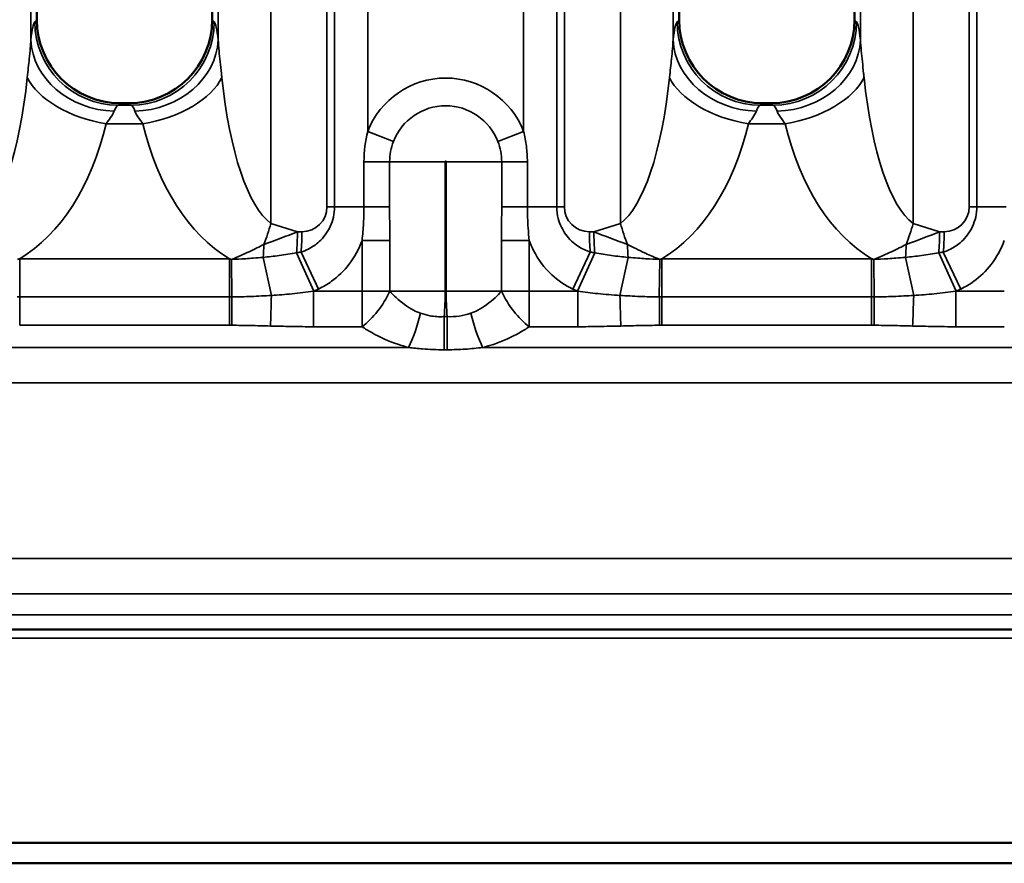
# Model space of a CAD drawing. Units: millimetres. Extents: x 40 to 4231, y -199 to 1148.
# Drawn here: x 518 to 577, y 537 to 588 of the extents above; entities that cross this region are included whole.
import ezdxf

# ---------------------------------------------------------------- set-up
doc = ezdxf.new("R2010")
doc.units = ezdxf.units.MM
doc.header["$LTSCALE"] = 4
doc.layers.add('Sichtbar (ISO)', color=7, linetype='Continuous', lineweight=50)
doc.layers.add('Sichtbar schmal (ISO)', color=7, linetype='Continuous', lineweight=35)

msp = doc.modelspace()

# ---------------------------------------------------------------- linework, layer by layer
at = {"layer": 'Sichtbar (ISO)'}
for p, q in [((519.46, 587.633), (519.46, 644.635)), ((529.96, 587.633), (529.96, 644.635)), ((557.922, 587.633), (557.922, 644.635)), ((568.422, 587.633), (568.422, 644.635)), ((524.961, 582.634), (524.459, 582.634)), ((563.423, 582.634), (562.921, 582.634)), ((1099.633, 551.134), (103.633, 551.134)), ((103.633, 538.356), (1099.633, 538.356)), ((103.633, 537.134), (1099.633, 537.134))]:
    msp.add_line(p, q, dxfattribs=at)
for centre, major_axis, ratio, start_param, end_param in [((523.462, 586.636), (1.732, -4.94), 0.73033, 4.264901, 4.267181), ((524.463, 587.637), (3.54, 3.54), 0.998783, 2.358627, 3.924558), ((524.957, 587.637), (-3.54, 3.54), 0.998783, 2.358627, 3.924558), ((525.958, 586.636), (1.732, 4.94), 0.73033, 5.157597, 5.159877), ((561.924, 586.636), (1.732, -4.94), 0.73033, 4.264901, 4.267181), ((562.925, 587.637), (3.54, 3.54), 0.998783, 2.358627, 3.924558), ((563.419, 587.637), (-3.54, 3.54), 0.998783, 2.358627, 3.924558), ((564.42, 586.636), (1.732, 4.94), 0.73033, 5.157597, 5.159877), ((523.462, 586.636), (4.94, -1.732), 0.73033, 5.157597, 5.159877), ((525.958, 586.636), (4.94, 1.732), 0.73033, 4.264901, 4.267181), ((561.924, 586.636), (4.94, -1.732), 0.73033, 5.157597, 5.159877), ((564.42, 586.636), (4.94, 1.732), 0.73033, 4.264901, 4.267181)]:
    msp.add_ellipse(centre, major_axis=major_axis, ratio=ratio, start_param=start_param, end_param=end_param, dxfattribs=at)
at = {"layer": 'Sichtbar schmal (ISO)'}
for p, q in [((533.479, 575.439), (533.479, 656.829)), ((554.403, 575.439), (554.403, 656.829)), ((571.94, 575.439), (571.94, 656.829)), ((536.834, 655.833), (536.834, 576.435)), ((537.291, 655.833), (537.291, 576.435)), ((550.591, 576.435), (550.591, 655.833)), ((551.048, 655.833), (551.048, 576.435)), ((575.296, 655.833), (575.296, 576.435)), ((575.752, 655.833), (575.752, 576.435)), ((519.1, 645.843), (519.1, 586.425)), ((530.32, 645.843), (530.32, 586.425)), ((557.562, 645.843), (557.562, 586.425)), ((568.782, 645.843), (568.782, 586.425)), ((539.272, 594.084), (539.272, 580.941)), ((548.61, 580.941), (548.61, 594.084)), ((519.336, 587.498), (519.46, 587.622)), ((530.084, 587.498), (529.96, 587.622)), ((557.798, 587.498), (557.922, 587.622)), ((568.546, 587.498), (568.422, 587.622)), ((524.324, 582.51), (524.448, 582.634)), ((524.972, 582.634), (525.097, 582.51)), ((562.785, 582.51), (562.91, 582.634)), ((563.434, 582.634), (563.558, 582.51)), ((525.097, 582.51), (524.324, 582.51)), ((563.558, 582.51), (562.785, 582.51)), ((523.605, 581.404), (525.815, 581.404)), ((562.067, 581.404), (564.277, 581.404)), ((540.819, 580.342), (539.272, 580.941)), ((548.61, 580.941), (547.063, 580.342)), ((540.586, 579.134), (539.047, 579.134)), ((539.047, 576.435), (539.047, 579.134)), ((540.586, 579.134), (540.586, 576.435)), ((540.586, 579.134), (543.91, 579.134)), ((543.91, 579.134), (543.91, 571.377)), ((543.972, 579.134), (547.296, 579.134)), ((543.972, 571.377), (543.972, 579.134)), ((547.296, 579.134), (548.835, 579.134)), ((547.296, 576.435), (547.296, 579.134)), ((548.835, 579.134), (548.835, 576.435)), ((536.834, 576.435), (537.291, 576.435)), ((539.047, 576.435), (537.291, 576.435)), ((540.586, 576.435), (539.047, 576.435)), ((547.296, 576.435), (548.835, 576.435)), ((548.835, 576.435), (550.591, 576.435)), ((551.048, 576.435), (550.591, 576.435)), ((575.296, 576.435), (575.752, 576.435)), ((577.508, 576.435), (575.752, 576.435)), ((535.062, 574.935), (533.479, 575.439)), ((535.334, 574.935), (535.062, 574.935)), ((552.82, 574.935), (552.548, 574.935)), ((554.403, 575.439), (552.82, 574.935)), ((573.524, 574.935), (571.94, 575.439)), ((573.796, 574.935), (573.524, 574.935)), ((538.935, 574.422), (540.593, 574.422)), ((538.935, 571.377), (538.935, 574.422)), ((540.593, 574.422), (540.593, 571.377)), ((547.289, 574.422), (548.947, 574.422)), ((547.289, 571.377), (547.289, 574.422)), ((548.947, 574.422), (548.947, 571.377)), ((518.431, 573.321), (530.989, 573.321)), ((518.431, 571.04), (518.431, 573.321)), ((530.989, 573.321), (530.989, 571.04)), ((531.124, 573.288), (531.145, 571.04)), ((533.507, 571.13), (533.016, 573.406)), ((536.044, 571.381), (535.005, 573.681)), ((536.328, 571.512), (535.281, 573.727)), ((551.554, 571.512), (552.601, 573.727)), ((551.838, 571.381), (552.877, 573.681)), ((554.375, 571.13), (554.866, 573.406)), ((556.737, 571.04), (556.758, 573.288)), ((556.893, 573.321), (569.451, 573.321)), ((556.893, 571.04), (556.893, 573.321)), ((569.451, 573.321), (569.451, 571.04)), ((569.585, 573.288), (569.606, 571.04)), ((571.969, 571.13), (571.478, 573.406)), ((574.506, 571.381), (573.467, 573.681)), ((574.789, 571.512), (573.743, 573.727)), ((536.034, 571.377), (538.935, 571.377)), ((536.034, 571.377), (536.034, 569.255)), ((540.593, 571.377), (538.935, 571.377)), ((538.935, 569.255), (538.935, 571.377)), ((540.593, 571.377), (543.91, 571.377)), ((543.972, 571.377), (547.289, 571.377)), ((548.947, 571.377), (547.289, 571.377)), ((548.947, 571.377), (548.947, 569.255)), ((548.947, 571.377), (551.848, 571.377)), ((551.848, 571.377), (551.848, 569.255)), ((574.496, 571.377), (577.396, 571.377)), ((574.496, 571.377), (574.496, 569.255)), ((518.431, 571.04), (518.431, 569.339)), ((518.431, 571.04), (530.989, 571.04)), ((530.989, 571.04), (530.989, 569.339)), ((556.893, 571.04), (556.893, 569.339)), ((556.893, 571.04), (569.451, 571.04)), ((569.451, 571.04), (569.451, 569.339)), ((543.845, 569.86), (543.845, 567.876)), ((543.845, 569.86), (544.037, 569.86)), ((544.037, 567.876), (544.037, 569.86)), ((530.989, 569.339), (518.431, 569.339)), ((538.935, 569.255), (536.034, 569.255)), ((551.848, 569.255), (548.947, 569.255)), ((569.451, 569.339), (556.893, 569.339)), ((577.396, 569.255), (574.496, 569.255)), ((507.695, 568.013), (541.725, 568.013)), ((544.037, 567.876), (543.845, 567.876)), ((546.157, 568.013), (580.187, 568.013)), ((1099.633, 565.891), (103.633, 565.891)), ((103.633, 555.377), (1099.633, 555.377)), ((1099.633, 553.255), (103.633, 553.255)), ((103.633, 552.013), (1099.633, 552.013)), ((103.633, 550.615), (1099.633, 550.615))]:
    msp.add_line(p, q, dxfattribs=at)
for centre, radius, start, end in [((543.941, 579.134), 5.006, 21.15744, 158.84256), ((543.941, 579.134), 3.348, 21.15744, 158.84256), ((543.941, 579.134), 0.0314, 0, 180), ((535.334, 576.435), 1.5, 270, 0), ((552.548, 576.435), 1.5, 180, 270), ((573.796, 576.435), 1.5, 270, 0)]:
    msp.add_arc(centre, radius, start, end, dxfattribs=at)
for centre, major_axis, ratio, start_param, end_param in [((519.373, 580.016), (0, -7.5), 0.069927, 3.211406, 3.687721), ((524.324, 587.498), (-3.536, 3.536), 0.995146, 0.787831, 2.353761), ((525.097, 587.498), (3.536, 3.536), 0.995146, 3.929424, 5.495354), ((530.048, 580.016), (0, 7.5), 0.069927, 5.737057, 6.213372), ((557.834, 580.016), (0, -7.5), 0.069927, 3.211406, 3.687721), ((562.785, 587.498), (-3.536, 3.536), 0.995146, 0.787831, 2.353761), ((563.558, 587.498), (3.536, 3.536), 0.995146, 3.929424, 5.495354), ((568.509, 580.016), (0, 7.5), 0.069927, 5.737057, 6.213372), ((524.088, 586.425), (-4.967, 0.571), 0.85302, 0.134066, 1.668624), ((525.332, 586.425), (4.967, 0.571), 0.85302, 4.614562, 6.14912), ((562.55, 586.425), (-4.967, 0.571), 0.85302, 0.134066, 1.668624), ((563.794, 586.425), (4.967, 0.571), 0.85302, 4.614562, 6.14912), ((515.11, 588.631), (0, -13.486), 0.296593, 0.20944, 1.234388), ((523.605, 584.179), (-4.869, 1.136), 0.544914, 0.404633, 1.697283), ((525.815, 584.179), (-4.869, -1.136), 0.544914, 1.44431, 2.736959), ((534.31, 588.631), (0, -13.486), 0.296593, 5.048797, 6.073746), ((553.572, 588.631), (0, -13.486), 0.296593, 0.20944, 1.234388), ((562.067, 584.179), (-4.869, 1.136), 0.544914, 0.404633, 1.697283), ((564.277, 584.179), (-4.869, -1.136), 0.544914, 1.44431, 2.736959), ((572.772, 588.631), (0, -13.486), 0.296593, 5.048797, 6.073746), ((524.36, 580.016), (0, 2.5), 0.20978, 0.069813, 0.546128), ((525.06, 580.016), (0, -2.5), 0.20978, 2.595464, 3.071779), ((562.822, 580.016), (0, 2.5), 0.20978, 0.069813, 0.546128), ((563.522, 580.016), (0, -2.5), 0.20978, 2.595464, 3.071779), ((515.11, 585.856), (0, -13.486), 0.667335, 0.377992, 1.234388), ((534.31, 585.856), (0, -13.486), 0.667335, 5.048797, 5.905194), ((553.572, 585.856), (0, -13.486), 0.667335, 0.377992, 1.234388), ((572.772, 585.856), (0, -13.486), 0.667335, 5.048797, 5.905194), ((532.439, 575.439), (1.517, 4.764), 0.198501, 4.508197, 4.775531), ((534.023, 574.935), (-7.521, -2.843), 0.04606, 1.424701, 1.692034), ((534.439, 574.935), (0, -3), 0.207912, 1.139481, 1.570796), ((534.71, 574.935), (0, -3), 0.207912, 1.156395, 1.570796), ((553.172, 574.935), (0, 3), 0.207912, 1.570796, 1.985197), ((553.859, 574.935), (7.521, -2.843), 0.04606, 4.591151, 4.858485), ((553.443, 574.935), (0, -3), 0.207912, 4.712389, 5.143705), ((555.443, 575.439), (-1.517, 4.764), 0.198501, 1.507655, 1.774988), ((570.901, 575.439), (1.517, 4.764), 0.198501, 4.508197, 4.775531), ((572.484, 574.935), (-7.521, -2.843), 0.04606, 1.424701, 1.692034), ((572.9, 574.935), (0, -3), 0.207912, 1.139481, 1.570796), ((573.172, 574.935), (0, -3), 0.207912, 1.156395, 1.570796), ((532.687, 574.935), (0, -3), 0.127799, 1.035957, 1.315839), ((555.195, 574.935), (0, -3), 0.127799, 4.967346, 5.247228), ((571.148, 574.935), (0, -3), 0.127799, 1.035957, 1.315839), ((498.906, 574.935), (39.739, 0), 0.075492, 5.85187, 5.868784), ((588.976, 574.935), (-39.739, 0), 0.075492, 0.414401, 0.431316), ((537.367, 574.935), (39.739, 0), 0.075492, 5.85187, 5.868784), ((498.906, 574.935), (40.883, 0), 0.207912, 5.85187, 5.868784), ((538.935, 571.377), (1.658, 2.5), 0.483779, 4.082252, 5.022911), ((548.947, 571.377), (1.658, -2.5), 0.483779, 4.401867, 5.342526), ((588.976, 574.935), (-40.883, 0), 0.207912, 0.414401, 0.431316), ((537.367, 574.935), (40.883, 0), 0.207912, 5.85187, 5.868784), ((531.141, 571.461), (-0.005, -3), 0.001525, 0.785399, 1.430126), ((533.445, 571.418), (-0.069, -2.999), 0.023001, 0.785663, 1.475221), ((554.437, 571.418), (0.069, -2.999), 0.023001, 4.807964, 5.497522), ((556.741, 571.461), (0.005, -3), 0.001525, 4.853059, 5.497786), ((569.602, 571.461), (-0.005, -3), 0.001525, 0.785399, 1.430126), ((571.907, 571.418), (-0.069, -2.999), 0.023001, 0.785663, 1.475221), ((541.725, 570.134), (-0.726, -2.911), 0.235186, 0.81469, 1.604315), ((546.157, 570.134), (-0.726, 2.911), 0.235186, 1.537278, 2.326902)]:
    msp.add_ellipse(centre, major_axis=major_axis, ratio=ratio, start_param=start_param, end_param=end_param, dxfattribs=at)
for points, knots in [([(519.1, 586.425), (519.084, 586.105), (519.048, 585.722), (518.968, 584.948), (518.927, 584.576), (518.886, 584.179)], [-9.5789653, -9.5789653, -9.5789653, -9.5789653, -9.393898, -9.393898, -9.2480195, -9.2480195, -9.2480195, -9.2480195]), ([(530.535, 584.179), (530.526, 584.259), (530.518, 584.338), (530.458, 584.908), (530.408, 585.358), (530.348, 585.999), (530.33, 586.225), (530.32, 586.425)], [-0.3309449, -0.3309449, -0.3309449, -0.3309449, -0.3014893, -0.3014893, -0.1159574, -0.1159574, 0, 0, 0, 0]), ([(557.562, 586.425), (557.545, 586.105), (557.51, 585.722), (557.429, 584.948), (557.388, 584.576), (557.347, 584.179)], [-9.5789653, -9.5789653, -9.5789653, -9.5789653, -9.393898, -9.393898, -9.2480195, -9.2480195, -9.2480195, -9.2480195]), ([(568.996, 584.179), (568.988, 584.259), (568.98, 584.338), (568.919, 584.908), (568.87, 585.358), (568.81, 585.999), (568.792, 586.225), (568.782, 586.425)], [-0.3309449, -0.3309449, -0.3309449, -0.3309449, -0.3014893, -0.3014893, -0.1159574, -0.1159574, 0, 0, 0, 0]), ([(523.605, 581.404), (523.698, 581.536), (523.79, 581.66), (523.971, 581.918), (524.051, 582.046), (524.088, 582.152)], [9.2480195, 9.2480195, 9.2480195, 9.2480195, 9.393898, 9.393898, 9.5789653, 9.5789653, 9.5789653, 9.5789653]), ([(525.332, 582.152), (525.355, 582.086), (525.396, 582.01), (525.53, 581.797), (525.642, 581.647), (525.778, 581.457), (525.796, 581.43), (525.815, 581.404)], [0, 0, 0, 0, 0.1159574, 0.1159574, 0.3014893, 0.3014893, 0.3309449, 0.3309449, 0.3309449, 0.3309449]), ([(562.067, 581.404), (562.16, 581.536), (562.252, 581.66), (562.432, 581.918), (562.513, 582.046), (562.55, 582.152)], [9.2480195, 9.2480195, 9.2480195, 9.2480195, 9.393898, 9.393898, 9.5789653, 9.5789653, 9.5789653, 9.5789653]), ([(563.794, 582.152), (563.817, 582.086), (563.857, 582.01), (563.992, 581.797), (564.104, 581.647), (564.239, 581.457), (564.258, 581.43), (564.277, 581.404)], [0, 0, 0, 0, 0.1159574, 0.1159574, 0.3014893, 0.3014893, 0.3309449, 0.3309449, 0.3309449, 0.3309449]), ([(548.61, 580.941), (548.682, 580.653), (548.739, 580.356), (548.815, 579.751), (548.835, 579.442), (548.835, 579.134)], [-0.1850642, -0.1850642, -0.1850642, -0.1850642, -0.0925321, -0.0925321, 0, 0, 0, 0]), ([(547.296, 579.134), (547.296, 579.34), (547.276, 579.547), (547.196, 579.951), (547.138, 580.15), (547.063, 580.342)], [0, 0, 0, 0, 0.0925321, 0.0925321, 0.1850642, 0.1850642, 0.1850642, 0.1850642]), ([(535.281, 573.727), (535.431, 573.772), (535.578, 573.831), (535.951, 574.018), (536.169, 574.167), (536.63, 574.592), (536.86, 574.893), (537.191, 575.604), (537.291, 576.016), (537.291, 576.435)], [0, 0, 0, 0, 0.0906673, 0.0906673, 0.2357351, 0.2357351, 0.4243231, 0.4243231, 0.6061186, 0.6061186, 0.6061186, 0.6061186]), ([(538.935, 574.422), (538.974, 574.761), (539.003, 575.11), (539.039, 575.785), (539.047, 576.11), (539.047, 576.435)], [-0.2012727, -0.2012727, -0.2012727, -0.2012727, -0.0954754, -0.0954754, 0, 0, 0, 0]), ([(540.586, 576.435), (540.586, 576.117), (540.587, 575.798), (540.591, 575.127), (540.593, 574.775), (540.593, 574.422)], [0, 0, 0, 0, 0.0954754, 0.0954754, 0.2012727, 0.2012727, 0.2012727, 0.2012727]), ([(547.289, 574.422), (547.289, 574.671), (547.29, 574.92), (547.294, 575.591), (547.296, 576.013), (547.296, 576.435)], [0, 0, 0, 0, 0.0747158, 0.0747158, 0.2012731, 0.2012731, 0.2012731, 0.2012731]), ([(548.835, 576.435), (548.835, 576.004), (548.85, 575.574), (548.897, 574.906), (548.92, 574.661), (548.947, 574.422)], [-0.2012731, -0.2012731, -0.2012731, -0.2012731, -0.0747158, -0.0747158, 0, 0, 0, 0]), ([(550.591, 576.435), (550.591, 576.195), (550.623, 575.955), (550.776, 575.37), (550.937, 575.05), (551.344, 574.487), (551.598, 574.251), (552.103, 573.918), (552.349, 573.804), (552.601, 573.727)], [0, 0, 0, 0, 0.1043121, 0.1043121, 0.2712114, 0.2712114, 0.4533316, 0.4533316, 0.6061259, 0.6061259, 0.6061259, 0.6061259]), ([(573.743, 573.727), (573.892, 573.772), (574.04, 573.831), (574.412, 574.018), (574.631, 574.167), (575.091, 574.592), (575.322, 574.893), (575.652, 575.604), (575.752, 576.016), (575.752, 576.435)], [0, 0, 0, 0, 0.0906673, 0.0906673, 0.2357351, 0.2357351, 0.4243231, 0.4243231, 0.6061186, 0.6061186, 0.6061186, 0.6061186]), ([(538.935, 574.422), (538.75, 573.903), (538.485, 573.412), (537.852, 572.593), (537.501, 572.254), (536.863, 571.795), (536.601, 571.641), (536.328, 571.512)], [-0.4010501, -0.4010501, -0.4010501, -0.4010501, -0.2357351, -0.2357351, -0.0906673, -0.0906673, 0, 0, 0, 0]), ([(551.554, 571.512), (551.094, 571.73), (550.667, 572.018), (549.848, 572.777), (549.479, 573.272), (549.108, 574.011), (549.021, 574.214), (548.947, 574.422)], [-0.6061259, -0.6061259, -0.6061259, -0.6061259, -0.4533316, -0.4533316, -0.2712114, -0.2712114, -0.2050696, -0.2050696, -0.2050696, -0.2050696]), ([(577.396, 574.422), (577.211, 573.903), (576.947, 573.412), (576.314, 572.593), (575.963, 572.254), (575.324, 571.795), (575.063, 571.641), (574.789, 571.512)], [-0.4010501, -0.4010501, -0.4010501, -0.4010501, -0.2357351, -0.2357351, -0.0906673, -0.0906673, 0, 0, 0, 0]), ([(533.058, 574.178), (532.798, 574.048), (532.504, 573.899), (531.857, 573.595), (531.507, 573.44), (531.124, 573.288)], [0, 0, 0, 0, 0.0808854, 0.0808854, 0.1586134, 0.1586134, 0.1586134, 0.1586134]), ([(556.758, 573.288), (556.453, 573.409), (556.168, 573.532), (555.494, 573.841), (555.135, 574.023), (554.824, 574.178)], [0.0031574, 0.0031574, 0.0031574, 0.0031574, 0.0651562, 0.0651562, 0.1617708, 0.1617708, 0.1617708, 0.1617708]), ([(571.519, 574.178), (571.259, 574.048), (570.966, 573.899), (570.319, 573.595), (569.968, 573.44), (569.585, 573.288)], [0, 0, 0, 0, 0.0808854, 0.0808854, 0.1586134, 0.1586134, 0.1586134, 0.1586134]), ([(518.297, 573.288), (518.319, 573.293), (518.342, 573.299), (518.387, 573.31), (518.409, 573.316), (518.431, 573.321)], [0, 0, 0, 0, 0.00813621, 0.00813621, 0.01627242, 0.01627242, 0.01627242, 0.01627242]), ([(530.989, 573.321), (531.011, 573.316), (531.034, 573.31), (531.079, 573.299), (531.101, 573.293), (531.124, 573.288)], [0, 0, 0, 0, 0.00813621, 0.00813621, 0.01627242, 0.01627242, 0.01627242, 0.01627242]), ([(531.124, 573.288), (531.385, 573.289), (531.662, 573.302), (532.269, 573.344), (532.581, 573.375), (533.016, 573.406)], [0, 0, 0, 0, 0.1248385, 0.1248385, 0.2496769, 0.2496769, 0.2496769, 0.2496769]), ([(533.016, 573.406), (533.339, 573.436), (533.66, 573.471), (534.328, 573.56), (534.673, 573.615), (535.005, 573.681)], [0, 0, 0, 0, 0.1205754, 0.1205754, 0.2549735, 0.2549735, 0.2549735, 0.2549735]), ([(552.877, 573.681), (553.199, 573.618), (553.533, 573.564), (554.199, 573.474), (554.531, 573.437), (554.866, 573.406)], [0, 0, 0, 0, 0.1301704, 0.1301704, 0.2549735, 0.2549735, 0.2549735, 0.2549735]), ([(554.866, 573.406), (555.301, 573.375), (555.613, 573.344), (556.22, 573.302), (556.497, 573.289), (556.758, 573.288)], [0, 0, 0, 0, 0.1248385, 0.1248385, 0.2496769, 0.2496769, 0.2496769, 0.2496769]), ([(556.758, 573.288), (556.781, 573.293), (556.803, 573.299), (556.848, 573.31), (556.871, 573.316), (556.893, 573.321)], [0, 0, 0, 0, 0.00813621, 0.00813621, 0.01627242, 0.01627242, 0.01627242, 0.01627242]), ([(569.451, 573.321), (569.473, 573.316), (569.495, 573.31), (569.54, 573.299), (569.563, 573.293), (569.585, 573.288)], [0, 0, 0, 0, 0.00813621, 0.00813621, 0.01627242, 0.01627242, 0.01627242, 0.01627242]), ([(569.585, 573.288), (569.847, 573.289), (570.124, 573.302), (570.73, 573.344), (571.043, 573.375), (571.478, 573.406)], [0, 0, 0, 0, 0.1248385, 0.1248385, 0.2496769, 0.2496769, 0.2496769, 0.2496769]), ([(571.478, 573.406), (571.801, 573.436), (572.122, 573.471), (572.789, 573.56), (573.134, 573.615), (573.467, 573.681)], [0, 0, 0, 0, 0.1205754, 0.1205754, 0.2549735, 0.2549735, 0.2549735, 0.2549735]), ([(533.507, 571.13), (533.923, 571.156), (534.334, 571.187), (535.179, 571.267), (535.612, 571.317), (536.034, 571.377)], [0, 0, 0, 0, 0.1242306, 0.1242306, 0.2589546, 0.2589546, 0.2589546, 0.2589546]), ([(540.593, 571.377), (540.718, 571.243), (540.846, 571.116), (541.299, 570.701), (541.642, 570.438), (542.147, 570.174), (542.289, 570.112), (542.434, 570.061)], [-0.5484213, -0.5484213, -0.5484213, -0.5484213, -0.4715367, -0.4715367, -0.2862378, -0.2862378, -0.2162839, -0.2162839, -0.2162839, -0.2162839]), ([(543.91, 571.377), (543.91, 571.127), (543.907, 570.875), (543.888, 570.369), (543.873, 570.113), (543.845, 569.86)], [2.8461411, 2.8461411, 2.8461411, 2.8461411, 2.9210529, 2.9210529, 2.9972444, 2.9972444, 2.9972444, 2.9972444]), ([(544.037, 569.86), (544.009, 570.115), (543.994, 570.371), (543.975, 570.877), (543.972, 571.127), (543.972, 571.377)], [2.6943494, 2.6943494, 2.6943494, 2.6943494, 2.7712251, 2.7712251, 2.8461369, 2.8461369, 2.8461369, 2.8461369]), ([(545.448, 570.061), (545.592, 570.112), (545.733, 570.173), (546.238, 570.436), (546.581, 570.7), (547.035, 571.115), (547.164, 571.242), (547.289, 571.377)], [0.2162841, 0.2162841, 0.2162841, 0.2162841, 0.2857375, 0.2857375, 0.4711829, 0.4711829, 0.5484215, 0.5484215, 0.5484215, 0.5484215]), ([(551.848, 571.377), (552.243, 571.321), (552.647, 571.274), (553.49, 571.192), (553.93, 571.157), (554.375, 571.13)], [0, 0, 0, 0, 0.1260026, 0.1260026, 0.2589546, 0.2589546, 0.2589546, 0.2589546]), ([(571.969, 571.13), (572.384, 571.156), (572.795, 571.187), (573.64, 571.267), (574.073, 571.317), (574.496, 571.377)], [0, 0, 0, 0, 0.1242306, 0.1242306, 0.2589546, 0.2589546, 0.2589546, 0.2589546]), ([(518.276, 571.04), (518.302, 571.04), (518.328, 571.04), (518.38, 571.04), (518.406, 571.04), (518.431, 571.04)], [0, 0, 0, 0, 0.00759154, 0.00759154, 0.01517028, 0.01517028, 0.01517028, 0.01517028]), ([(530.989, 571.04), (531.015, 571.04), (531.041, 571.04), (531.093, 571.04), (531.119, 571.04), (531.145, 571.04)], [0, 0, 0, 0, 0.00757861, 0.00757861, 0.01517028, 0.01517028, 0.01517028, 0.01517028]), ([(531.145, 571.04), (531.532, 571.041), (531.917, 571.051), (532.707, 571.083), (533.113, 571.107), (533.507, 571.13)], [0, 0, 0, 0, 0.1097229, 0.1097229, 0.2305527, 0.2305527, 0.2305527, 0.2305527]), ([(554.375, 571.13), (554.765, 571.107), (555.166, 571.084), (555.957, 571.051), (556.345, 571.041), (556.737, 571.04)], [0, 0, 0, 0, 0.1196353, 0.1196353, 0.2305527, 0.2305527, 0.2305527, 0.2305527]), ([(556.737, 571.04), (556.763, 571.04), (556.789, 571.04), (556.841, 571.04), (556.867, 571.04), (556.893, 571.04)], [0, 0, 0, 0, 0.00759154, 0.00759154, 0.01517028, 0.01517028, 0.01517028, 0.01517028]), ([(569.451, 571.04), (569.476, 571.04), (569.502, 571.04), (569.554, 571.04), (569.58, 571.04), (569.606, 571.04)], [0, 0, 0, 0, 0.00757861, 0.00757861, 0.01517028, 0.01517028, 0.01517028, 0.01517028]), ([(569.606, 571.04), (569.994, 571.041), (570.378, 571.051), (571.169, 571.083), (571.575, 571.107), (571.969, 571.13)], [0, 0, 0, 0, 0.1097229, 0.1097229, 0.2305527, 0.2305527, 0.2305527, 0.2305527]), ([(542.434, 570.061), (542.614, 569.998), (542.799, 569.948), (543.267, 569.861), (543.556, 569.844), (543.845, 569.86)], [0, 0, 0, 0, 0.086975, 0.086975, 0.2163314, 0.2163314, 0.2163314, 0.2163314]), ([(544.037, 569.86), (544.279, 569.847), (544.52, 569.857), (544.993, 569.924), (545.224, 569.982), (545.448, 570.061)], [0, 0, 0, 0, 0.1081658, 0.1081658, 0.2163316, 0.2163316, 0.2163316, 0.2163316]), ([(531.141, 569.339), (531.115, 569.339), (531.09, 569.339), (531.04, 569.339), (531.014, 569.339), (530.989, 569.339)], [-0.01517028, -0.01517028, -0.01517028, -0.01517028, -0.00757861, -0.00757861, 0, 0, 0, 0]), ([(533.445, 569.296), (533.043, 569.306), (532.64, 569.317), (531.872, 569.333), (531.506, 569.339), (531.141, 569.339)], [-0.2305527, -0.2305527, -0.2305527, -0.2305527, -0.1097229, -0.1097229, 0, 0, 0, 0]), ([(536.034, 569.255), (535.585, 569.255), (535.136, 569.261), (534.273, 569.277), (533.859, 569.287), (533.445, 569.296)], [-0.2589546, -0.2589546, -0.2589546, -0.2589546, -0.1242306, -0.1242306, 0, 0, 0, 0]), ([(541.725, 568.013), (541.505, 568.068), (541.289, 568.131), (540.521, 568.388), (539.998, 568.627), (539.315, 569.012), (539.122, 569.131), (538.935, 569.255)], [0.2162839, 0.2162839, 0.2162839, 0.2162839, 0.2862378, 0.2862378, 0.4715367, 0.4715367, 0.5484213, 0.5484213, 0.5484213, 0.5484213]), ([(548.947, 569.255), (548.76, 569.131), (548.565, 569.011), (547.881, 568.625), (547.358, 568.387), (546.589, 568.13), (546.375, 568.067), (546.157, 568.013)], [-0.5484215, -0.5484215, -0.5484215, -0.5484215, -0.4711829, -0.4711829, -0.2857375, -0.2857375, -0.2162841, -0.2162841, -0.2162841, -0.2162841]), ([(554.437, 569.296), (553.994, 569.286), (553.551, 569.276), (552.688, 569.261), (552.268, 569.255), (551.848, 569.255)], [-0.2589546, -0.2589546, -0.2589546, -0.2589546, -0.1260026, -0.1260026, 0, 0, 0, 0]), ([(556.741, 569.339), (556.372, 569.339), (556.002, 569.333), (555.234, 569.317), (554.835, 569.306), (554.437, 569.296)], [-0.2305527, -0.2305527, -0.2305527, -0.2305527, -0.1196353, -0.1196353, 0, 0, 0, 0]), ([(556.893, 569.339), (556.868, 569.339), (556.842, 569.339), (556.792, 569.339), (556.767, 569.339), (556.741, 569.339)], [-0.01517028, -0.01517028, -0.01517028, -0.01517028, -0.00759154, -0.00759154, 0, 0, 0, 0]), ([(569.602, 569.339), (569.577, 569.339), (569.552, 569.339), (569.501, 569.339), (569.476, 569.339), (569.451, 569.339)], [-0.01517028, -0.01517028, -0.01517028, -0.01517028, -0.00757861, -0.00757861, 0, 0, 0, 0]), ([(571.907, 569.296), (571.504, 569.306), (571.102, 569.317), (570.334, 569.333), (569.968, 569.339), (569.602, 569.339)], [-0.2305527, -0.2305527, -0.2305527, -0.2305527, -0.1097229, -0.1097229, 0, 0, 0, 0]), ([(574.496, 569.255), (574.047, 569.255), (573.597, 569.261), (572.735, 569.277), (572.321, 569.287), (571.907, 569.296)], [-0.2589546, -0.2589546, -0.2589546, -0.2589546, -0.1242306, -0.1242306, 0, 0, 0, 0]), ([(543.845, 567.876), (543.414, 567.876), (542.983, 567.894), (542.278, 567.949), (541.999, 567.979), (541.725, 568.013)], [-0.2163314, -0.2163314, -0.2163314, -0.2163314, -0.086975, -0.086975, 0, 0, 0, 0]), ([(546.157, 568.013), (545.817, 567.97), (545.468, 567.935), (544.758, 567.888), (544.398, 567.876), (544.037, 567.876)], [-0.2163316, -0.2163316, -0.2163316, -0.2163316, -0.1081658, -0.1081658, 0, 0, 0, 0])]:
    msp.add_open_spline(points, degree=3, knots=knots, dxfattribs=at)
for points in [[(539.047, 579.134), (539.047, 579.751), (539.128, 580.366), (539.272, 580.941)], [(540.819, 580.342), (540.67, 579.958), (540.586, 579.546), (540.586, 579.134)], [(536.044, 571.381), (536.041, 571.38), (536.037, 571.378), (536.034, 571.377)], [(551.848, 571.377), (551.845, 571.378), (551.841, 571.38), (551.838, 571.381)], [(574.506, 571.381), (574.502, 571.38), (574.499, 571.378), (574.496, 571.377)]]:
    msp.add_open_spline(points, degree=3, dxfattribs=at)

doc.saveas('drawing.dxf')
